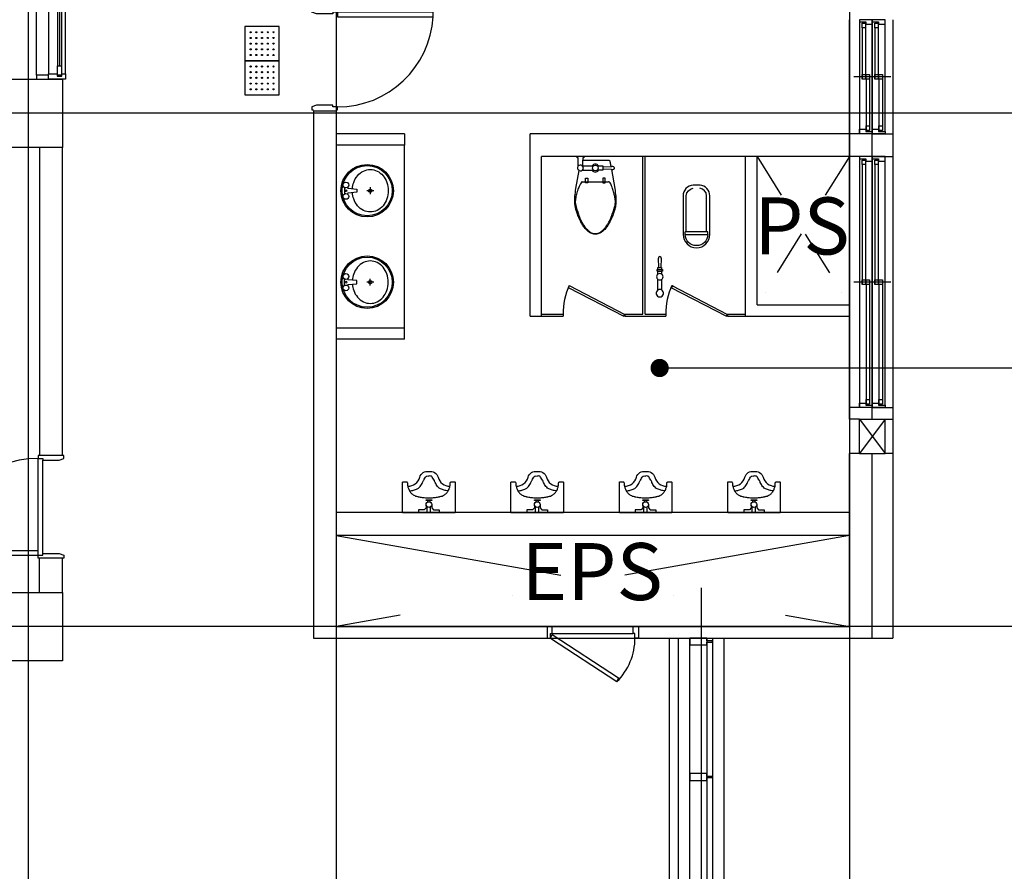
# Model space of a CAD drawing. Units: millimetres. Extents: x -1334841 to 223803, y -311599 to 410935.
# Drawn here: x -157061 to -148428, y -249784 to -242320 of the extents above; entities that cross this region are included whole.
import ezdxf
from ezdxf.enums import TextEntityAlignment as Align

# ---------------------------------------------------------------- set-up
doc = ezdxf.new("R2010")
doc.units = ezdxf.units.MM
doc.header["$LTSCALE"] = 400
for name, pattern in [('CEN', [62, 60, -1, 0, -1]), ('DASHDOT', [1, 0.5, -0.25, 0, -0.25]), ('HID', [2.3, 1.5, -0.8])]:
    doc.linetypes.add(name, pattern=pattern)
for name, color, linetype in [('134', 134, 'Continuous'), ('85', 85, 'Continuous'), ('C', 2, 'Continuous'), ('CEN', 1, 'CEN'), ('DOOR', 4, 'Continuous'), ('fin', 6, 'Continuous'), ('H2', 9, 'HID'), ('HATCH', 9, 'Continuous'), ('JUM', 8, 'Continuous'), ('SYM', 4, 'Continuous'), ('T', 3, 'Continuous'), ('W1', 2, 'Continuous'), ('W2', 3, 'Continuous'), ('WALL', 3, 'Continuous'), ('WID', 4, 'Continuous'), ('WIN', 4, 'Continuous'), ('난간', 137, 'Continuous'), ('먹1', 7, 'Continuous')]:
    doc.layers.add(name, color=color, linetype=linetype)
doc.styles.add('hy_ul_l', font='HYWULM.TTF')

# ---------------------------------------------------------------- blocks, each defined once
blk = doc.blocks.new('2P-T206')
at = {"color": 0}
for p, q in [((-90, -25), (-90, 0)), ((-15, 0), (-15, -50)), ((15, 0), (15, -50)), ((90, -25), (90, 0)), ((-40, -25), (-90, -25)), ((-25, -40), (-40, -25)), ((-25, -65), (-25, -40)), ((25, -40), (40, -25)), ((25, -65), (25, -40)), ((40, -25), (90, -25)), ((-25, -110), (-25, -105)), ((-25, -105), (25, -105)), ((25, -110), (-25, -110)), ((-10, -95), (-10, -105)), ((10, -95), (10, -105)), ((25, -105), (25, -110))]:
    blk.add_line(p, q, dxfattribs=at)
for points in [[(230, 0), (230, -135), (230, -265, -0.198912), (228.5, -268.5, -0.198912), (225, -270), (215, -270), (195, -270, -0.198912), (193.3, -269.3, -0.063313), (190, -265, -0.157252), (187.1, -252, 0.093254), (185, -230, 0.337547), (80, -310, -0.389909), (0, -360, -0.389909), (-80, -310, 0.337547), (-185, -230, 0.093254), (-187.1, -252, -0.157252), (-190, -265, -0.063313), (-193.3, -269.3, -0.198912), (-195, -270), (-215, -270), (-225, -270, -0.198912), (-228.5, -268.5, -0.198912), (-230, -265), (-230, -135), (-230, 0)], [(-170, -190, -0.028843), (-148.9, -191.8, -0.042834), (-135, -195, -0.02628), (-101.6, -207.8, -0.069019), (-90, -215, -0.04558), (-76.4, -228.6, -0.043799), (-65, -245, -0.025173), (-56, -262.7, 0.020072), (-45, -285, 0.022189), (-34.7, -302.1, 0.027483), (-25, -315, 0.170498), (-17.7, -319.4, 0.080612), (0, -320)], [(170, -190, 0.028843), (148.9, -191.8, 0.042834), (135, -195, 0.02628), (101.6, -207.8, 0.069019), (90, -215, 0.04558), (76.4, -228.6, 0.043799), (65, -245, 0.025173), (56, -262.7, -0.020072), (45, -285, -0.022189), (34.7, -302.1, -0.027483), (25, -315, -0.170498), (17.7, -319.4, -0.080612), (0, -320)]]:
    blk.add_lwpolyline(points, format="xyb", dxfattribs=at)
blk.add_circle((0, -70), 25, dxfattribs=at)
for centre, radius, start, end in [((-66.3, -254.2), 122.3, 136.48621, 143.1301), ((-86.7, -234.9), 94.2, 118.61046, 136.48621), ((-70.8, -264), 127.4, 103.25158, 118.61046), ((-55, -331.1), 196.3, 101.30993, 103.25158), ((215.5, -1683.4), 1575.4, 100.62458, 101.30993), ((-22.3, -416), 285.9, 93.81407, 100.62458), ((-13.2, -552.6), 422.9, 88.21474, 93.81407), ((13.2, -552.6), 422.9, 86.18593, 91.78526), ((22.3, -416), 285.9, 79.37542, 86.18593), ((-215.5, -1683.4), 1575.4, 78.69007, 79.37542), ((55, -331.1), 196.3, 76.74842, 78.69007), ((70.8, -264), 127.4, 61.38954, 76.74842), ((86.7, -234.9), 94.2, 43.51379, 61.38954), ((66.3, -254.2), 122.3, 36.8699, 43.51379), ((146.4, -325.5), 344.9, 159.44395, 163.92721), ((-65.8, -245.9), 118.2, 151.78341, 159.44395), ((-106.4, -224.1), 72.1, 143.1301, 151.78341), ((106.4, -224.1), 72.1, 28.21659, 36.8699), ((65.8, -245.9), 118.2, 20.55605, 28.21659), ((-146.4, -325.5), 344.9, 16.07279, 20.55605)]:
    blk.add_arc(centre, radius, start, end, dxfattribs=at)
blk = doc.blocks.new('jjh-1')
at = {"layer": 'WIN'}
blk.add_lwpolyline([(-30, 150), (-5, 150), (-5, 200), (5, 200), (5, 150), (30, 150), (30, 0), (-30, 0)], close=True, dxfattribs=at)
blk = doc.blocks.new('DOOR1_900')
at = {"layer": '134', "color": 134}
blk.add_arc((-212, -875), 840, 90, 176.58752, dxfattribs=at)
at = {"layer": 'DOOR'}
for points in [[(-200, -10), (-212, -10), (-212, -35), (-172, -35), (-172, -50), (-28, -50), (12, -35), (12, -10), (0, -10)], [(-200, -890), (-212, -890), (-212, -865), (-172, -865), (-172, -850), (-28, -850), (12, -865), (12, -890), (0, -890)]]:
    blk.add_lwpolyline(points, dxfattribs=at)
blk.add_lwpolyline([(-212, -865), (-212, -825), (-1050.5, -825), (-1050.5, -865)], close=True, dxfattribs=at)
blk = doc.blocks.new('1800목재미서기')
at = {"layer": 'WID'}
for p, q in [((900, -100), (900, 250)), ((45, 150), (1755, 150)), ((115, 113), (860, 113)), ((115, 96), (860, 96)), ((1755, 0), (45, 0)), ((115, 78), (860, 78)), ((940, 72), (1685, 72)), ((940, 55), (1685, 55)), ((940, 37), (1685, 37))]:
    blk.add_line(p, q, dxfattribs=at)
for points in [[(0, 150), (45, 150), (45, 116), (25, 116), (25, 75), (45, 75), (45, 0), (0, 0)], [(35, 78), (115, 78), (115, 113), (35, 113)], [(860, 78), (940, 78), (940, 113), (860, 113)], [(1800, 150), (1755, 150), (1755, 75), (1775, 75), (1775, 34), (1755, 34), (1755, 0), (1800, 0)], [(860, 37), (940, 37), (940, 72), (860, 72)], [(1685, 37), (1765, 37), (1765, 72), (1685, 72)]]:
    blk.add_lwpolyline(points, close=True, dxfattribs=at)
blk = doc.blocks.new('A$C028277A8')
at = {"layer": 'WID'}
for p, q in [((875, 700), (875, 350)), ((1750, 600), (0, 600)), ((1705, 600), (45, 600)), ((115, 522), (835, 522)), ((915, 563), (1635, 563)), ((915, 545), (1635, 545)), ((915, 528), (1635, 528)), ((45, 450), (1705, 450)), ((115, 504), (835, 504)), ((115, 487), (835, 487)), ((3517, 345), (0, 345))]:
    blk.add_line(p, q, dxfattribs=at)
for points in [[(0, 450), (45, 450), (45, 484), (25, 484), (25, 525), (45, 525), (45, 600), (0, 600)], [(35, 522), (115, 522), (115, 487), (35, 487)], [(835, 563), (915, 563), (915, 528), (835, 528)], [(835, 522), (915, 522), (915, 487), (835, 487)], [(1635, 563), (1715, 563), (1715, 528), (1635, 528)], [(1750, 450), (1705, 450), (1705, 525), (1725, 525), (1725, 566), (1705, 566), (1705, 600), (1750, 600)], [(1717, 450), (1750, 450), (1750, 345), (1717, 345)], [(1783, 450), (1750, 450), (1750, 345), (1783, 345)], [(3550, 450), (3517, 450), (3517, 345), (3550, 345)]]:
    blk.add_lwpolyline(points, close=True, dxfattribs=at)
at = {"extrusion": (0, 0, -1), "zscale": -1, "rotation": 180}
blk.add_blockref('1800목재미서기', (-1750, 600), dxfattribs=at)
blk = doc.blocks.new('111')
at = {"color": 8}
blk.add_lwpolyline([(614362.9, 786592.3), (614362.9, 786292.3), (614662.9, 786292.3), (614662.9, 786592.3)], close=True, dxfattribs=at)
for centre in [(614412.9, 786542.3), (614462.9, 786542.3), (614512.9, 786542.3), (614562.9, 786542.3), (614612.9, 786542.3), (614412.9, 786492.3), (614412.9, 786442.3), (614462.9, 786492.3), (614462.9, 786442.3), (614512.9, 786492.3), (614512.9, 786442.3), (614562.9, 786492.3), (614562.9, 786442.3), (614612.9, 786492.3), (614612.9, 786442.3), (614412.9, 786392.3), (614462.9, 786392.3), (614512.9, 786392.3), (614562.9, 786392.3), (614612.9, 786392.3), (614412.9, 786342.3), (614462.9, 786342.3), (614512.9, 786342.3), (614562.9, 786342.3), (614612.9, 786342.3)]:
    blk.add_circle(centre, 5, dxfattribs=at)

msp = doc.modelspace()

# ---------------------------------------------------------------- linework, layer by layer
at = {"layer": '134', "color": 127}
for p, q in [((-149786.03484, -243319.75488), (-149786.03484, -242319.75488)), ((-149786.03484, -245718.05247), (-149786.03484, -243518.05248)), ((-151186.03484, -251289.75406), (-151186.03484, -247739.75485))]:
    msp.add_line(p, q, dxfattribs=at)
at = {"layer": '134'}
for p, q in [((-153686.03484, -245019.75488), (-153686.03484, -243419.75488)), ((-151596.03484, -244899.75488), (-151596.03484, -243519.75488)), ((-151576.03484, -244899.75488), (-151576.03484, -243519.75488)), ((-152128.61374, -243599.75488), (-152028.61374, -243599.75488)), ((-152123.61374, -243604.75488), (-152123.61374, -243551.09344)), ((-151998.61374, -243599.75488), (-151948.61374, -243599.75488)), ((-151948.61374, -243599.75488), (-151948.61374, -243639.75488)), ((-152128.61374, -243639.75488), (-152028.61374, -243639.75488)), ((-151948.61374, -243639.75488), (-151998.61374, -243639.75488)), ((-153986.92852, -243788.81791), (-153986.92852, -243848.81791)), ((-152128.61374, -243739.75488), (-151898.61374, -243739.75488)), ((-152098.61374, -243749.75488), (-152098.61374, -243709.75488)), ((-152098.61374, -243709.75488), (-152078.61374, -243709.75488)), ((-152078.61374, -243749.75488), (-152098.61374, -243749.75488)), ((-152078.61374, -243709.75488), (-152078.61374, -243749.75488)), ((-151948.61374, -243709.75488), (-151948.61374, -243749.75488)), ((-151928.61374, -243709.75488), (-151948.61374, -243709.75488)), ((-151948.61374, -243749.75488), (-151928.61374, -243749.75488)), ((-151928.61374, -243749.75488), (-151928.61374, -243709.75488)), ((-154214.42852, -243789.53022), (-154214.42852, -243848.10559)), ((-154186.42852, -243789.53022), (-154186.42852, -243792.62369)), ((-154186.42852, -243845.01212), (-154186.42852, -243848.10559)), ((-154181.89828, -243797.60158), (-154105.42852, -243804.81791)), ((-154105.42852, -243832.81791), (-154181.89828, -243840.03424)), ((-154105.42852, -243804.81791), (-154105.42852, -243832.81791)), ((-153956.92852, -243818.81791), (-154016.92852, -243818.81791)), ((-151037.86176, -244178.36649), (-151037.86176, -243863.19198)), ((-151225.36176, -244201.80456), (-151225.36176, -244178.36649)), ((-151028.48676, -244178.36649), (-151225.36176, -244178.36649)), ((-151028.59843, -244206.49149), (-151225.25009, -244206.49149)), ((-151028.48676, -244201.80456), (-151028.48676, -244178.36649)), ((-151456.53484, -244492.91625), (-151460.53484, -244408.91625)), ((-151436.53484, -244408.91625), (-151440.53484, -244492.91625)), ((-151472.53484, -244524.91625), (-151472.53484, -244508.91625)), ((-151472.53484, -244508.91625), (-151464.53484, -244508.91625)), ((-151464.53484, -244524.91625), (-151472.53484, -244524.91625)), ((-151464.53484, -244508.91625), (-151464.53484, -244492.91625)), ((-151464.53484, -244492.91625), (-151456.53484, -244492.91625)), ((-151464.53484, -244508.91625), (-151432.53484, -244508.91625)), ((-151464.53484, -244524.91625), (-151432.53484, -244524.91625)), ((-151464.53484, -244549.938), (-151464.53484, -244524.91625)), ((-151456.53484, -244492.91625), (-151440.53484, -244492.91625)), ((-151440.53484, -244492.91625), (-151432.53484, -244492.91625)), ((-151432.53484, -244492.91625), (-151432.53484, -244508.91625)), ((-151432.53484, -244508.91625), (-151424.53484, -244508.91625)), ((-151432.53484, -244524.91625), (-151432.53484, -244549.938)), ((-151424.53484, -244524.91625), (-151432.53484, -244524.91625)), ((-151424.53484, -244508.91625), (-151424.53484, -244524.91625)), ((-154214.42852, -244649.97954), (-154214.42852, -244591.40417)), ((-154186.42852, -244594.49764), (-154186.42852, -244591.40417)), ((-154186.42852, -244649.97954), (-154186.42852, -244646.88607)), ((-154105.42852, -244606.69185), (-154181.89828, -244599.47552)), ((-154181.89828, -244641.90818), (-154105.42852, -244634.69185)), ((-154105.42852, -244634.69185), (-154105.42852, -244606.69185)), ((-153956.92852, -244620.69185), (-154016.92852, -244620.69185)), ((-153986.92852, -244650.69185), (-153986.92852, -244590.69185)), ((-152243.06202, -244649.48181), (-152252.25963, -244667.24142)), ((-152243.06202, -244649.48181), (-151754.67265, -244902.41624)), ((-151464.53484, -244688.23915), (-151464.53484, -244596.14134)), ((-151432.53484, -244596.14134), (-151432.53484, -244688.23915)), ((-151343.06202, -244649.48181), (-151352.25963, -244667.24142)), ((-151343.06202, -244649.48181), (-150854.67265, -244902.41624)), ((-151333.06202, -244649.48181), (-151342.25963, -244667.24142)), ((-152252.25963, -244667.24142), (-151764.68312, -244919.75488)), ((-151352.25963, -244667.24142), (-150864.68312, -244919.75488)), ((-152486.03484, -244899.75488), (-152296.03484, -244899.75488)), ((-152296.03484, -244899.75488), (-152296.03484, -244919.75488)), ((-151764.68312, -244919.75488), (-151754.67265, -244902.41624)), ((-151754.67265, -244899.75488), (-151596.03484, -244899.75488)), ((-151754.67265, -244899.75488), (-151754.67265, -244919.75488)), ((-151754.67265, -244899.75488), (-151754.67265, -244919.75488)), ((-151576.03484, -244899.75488), (-151396.03484, -244899.75488)), ((-151396.03484, -244899.75488), (-151396.03484, -244919.75488)), ((-150864.68312, -244919.75488), (-150854.67265, -244902.41624)), ((-150854.67265, -244899.75488), (-150696.03484, -244899.75488)), ((-150854.67265, -244899.75488), (-150854.67265, -244919.75488)), ((-150854.67265, -244899.75488), (-150854.67265, -244919.75488)), ((-152486.03484, -244919.75488), (-152296.03484, -244919.75488)), ((-151754.67265, -244919.75488), (-151396.03484, -244919.75488)), ((-150854.67265, -244919.75488), (-150696.03484, -244919.75488)), ((-153703.21974, -246639.75485), (-153243.21974, -246639.75485)), ((-152753.21974, -246639.75485), (-152293.21974, -246639.75485)), ((-151803.21974, -246639.75485), (-151343.21974, -246639.75485)), ((-150853.21974, -246639.75485), (-150393.21974, -246639.75485))]:
    msp.add_line(p, q, dxfattribs=at)
at = {"layer": '134', "color": 134}
for p, q in [((-156898.03484, -246974.75485), (-156898.03484, -246164.75485)), ((-156858.03484, -246999.75485), (-156858.03484, -246179.75485))]:
    msp.add_line(p, q, dxfattribs=at)
at = {"layer": '134'}
for points in [[(-152108.61374, -243519.75488), (-152113.61374, -243529.75488), (-152123.61374, -243529.75488), (-152123.61374, -243551.09344), (-152119.1561, -243550.76404), (-152111.96852, -243550.34469), (-152100.41677, -243549.90545), (-152013.61374, -243549.86038), (-151926.81071, -243549.90545), (-151915.25897, -243550.34469), (-151908.07138, -243550.76404), (-151900.96439, -243551.28921), (-151894.48015, -243551.86454), (-151890.41509, -243552.78973), (-151888.7722, -243554.4684), (-151887.50258, -243557.37188), (-151886.555, -243560.89065), (-151885.71703, -243564.47016), (-151884.78608, -243568.75582), (-151883.51703, -243575.28681), (-151882.75508, -243579.47752), (-151881.947, -243583.92199), (-151881.03499, -243588.93803), (-151879.97292, -243594.7794), (-151878.91085, -243600.62078), (-151878.00528, -243605.60144), (-151872.82703, -243605.29684), (-151869.81797, -243605.11984), (-151866.22599, -243604.90854), (-151861.95671, -243604.74893), (-151857.56402, -243605.64542), (-151853.58951, -243607.82992), (-151850.65185, -243610.81826), (-151848.86439, -243613.96826), (-151848.05074, -243616.55223), (-151847.7409, -243618.72353), (-151847.7409, -243619.75488), (-151847.7409, -243620.78623), (-151848.05074, -243622.95754), (-151848.86439, -243625.5415), (-151850.65185, -243628.6915), (-151853.58951, -243631.67984), (-151857.56402, -243633.86434), (-151861.95671, -243634.76083), (-151866.22599, -243634.60122), (-151869.81797, -243634.38993), (-151872.82703, -243634.21292), (-151843.61374, -243799.75488, -0.0221821254), (-151834.87691, -243867.9083, -0.0293996981), (-151833.61374, -243919.75488, -0.0295650177), (-151836.96351, -243955.4628, -0.0353137104), (-151843.61374, -243984.75488, -0.0069763777), (-151847.46768, -243996.87793, -0.0046944375), (-151853.61374, -244014.75488, -0.019426484), (-151869.79321, -244055.33649, -0.0154682934), (-151893.61374, -244104.75488, -0.0408748761), (-151912.50585, -244134.76829, -0.0364467251), (-151938.61374, -244164.75488, -0.0484303652), (-151963.31011, -244184.9222, -0.0686115656), (-151983.61374, -244194.75488, -0.0372264589), (-151999.20008, -244198.56197, -0.0413106451), (-152013.61374, -244199.75488, -0.0413106451), (-152028.0274, -244198.56197, -0.0372264589), (-152043.61374, -244194.75488, -0.0686115656), (-152063.91738, -244184.9222, -0.0484303652), (-152088.61374, -244164.75488, -0.0364467251), (-152114.72164, -244134.76829, -0.0408748761), (-152133.61374, -244104.75488, -0.0154682934), (-152157.43428, -244055.33649, -0.019426484), (-152173.61374, -244014.75488, -0.0046944375), (-152179.75981, -243996.87793, -0.0069763777), (-152183.61374, -243984.75488, -0.0353137104), (-152190.26397, -243955.4628, -0.0295650177), (-152193.61374, -243919.75488, -0.0293996981), (-152192.35057, -243867.9083, -0.0221821254), (-152183.61374, -243799.75488), (-152155.71, -243641.63365, -0.4553718362), (-152163.61374, -243604.75488), (-152163.61374, -243529.75488), (-152173.61374, -243529.75488), (-152178.61374, -243519.75488)], [(-151948.61374, -243609.75488), (-151878.00528, -243605.60144, -1.0605521392)], [(-154144.2134, -243801.15784, -0.0644354466), (-154132.54664, -243746.32329, -0.091718906), (-154098.6514, -243687.29605, -0.1035985191), (-154046.05997, -243646.46661, -0.1139122666), (-153986.92852, -243632.81791, -0.1139122666), (-153927.79708, -243646.46661, -0.1035985191), (-153875.20565, -243687.29605, -0.091718906), (-153841.31041, -243746.32329, -0.0847847438), (-153828.92852, -243818.81791, -0.0847847438), (-153841.31041, -243891.31253, -0.091718906), (-153875.20565, -243950.33977, -0.1035985191), (-153927.79708, -243991.16921, -0.1139122666), (-153986.92852, -244004.81791, -0.1139122666), (-154046.05997, -243991.16921, -0.1035985191), (-154098.6514, -243950.33977, -0.091718906), (-154132.54664, -243891.31253, -0.0644354466), (-154144.2134, -243836.47798)], [(-151095.32235, -243770.30205), (-151156.74733, -243769.6597, 0.3943863816), (-151244.11176, -243863.19198), (-151244.11176, -244201.80399, 1), (-151009.73676, -244201.80399), (-151009.73676, -243863.19198, 0.3943863816), (-151097.10119, -243769.6597)], [(-151215.98676, -244178.36649), (-151215.98676, -243863.19198, -0.3943863816), (-151154.83166, -243797.71938)], [(-151028.48676, -244201.80399, -1), (-151225.36176, -244201.80399)], [(-154144.2134, -244638.35192, 0.0644354466), (-154132.54664, -244693.18647, 0.091718906), (-154098.6514, -244752.21372, 0.1035985191), (-154046.05997, -244793.04315, 0.1139122666), (-153986.92852, -244806.69185, 0.1139122666), (-153927.79708, -244793.04315, 0.1035985191), (-153875.20565, -244752.21372, 0.091718906), (-153841.31041, -244693.18647, 0.0847847438), (-153828.92852, -244620.69185, 0.0847847438), (-153841.31041, -244548.19723, 0.091718906), (-153875.20565, -244489.16999, 0.1035985191), (-153927.79708, -244448.34055, 0.1139122666), (-153986.92852, -244434.69185, 0.1139122666), (-154046.05997, -244448.34055, 0.1035985191), (-154098.6514, -244489.16999, 0.091718906), (-154132.54664, -244548.19723, 0.0644354466), (-154144.2134, -244603.03179)]]:
    msp.add_lwpolyline(points, format="xyb", dxfattribs=at)
msp.add_lwpolyline([(-151872.82703, -243634.21292), (-151948.61374, -243629.75488)], dxfattribs=at)
for centre, radius in [((-154014.42852, -243818.81791), 230), ((-154014.42852, -243818.81791), 220), ((-152013.61374, -243619.75488), 25), ((-154200.42852, -243768.81791), 25), ((-154200.42852, -243868.81791), 25), ((-154200.42852, -243818.81791), 8), ((-153986.92852, -243818.81791), 15), ((-154014.42852, -244620.69185), 230), ((-154014.42852, -244620.69185), 220), ((-154200.42852, -244570.69185), 25), ((-154200.42852, -244670.69185), 25), ((-154200.42852, -244620.69185), 8), ((-153986.92852, -244620.69185), 15)]:
    msp.add_circle(centre, radius, dxfattribs=at)
for centre, radius, start, end in [((-152143.61374, -243619.75488), 25, 241.062835067, 143.130102361), ((-152013.61374, -243619.75488), 35, 34.849904577, 145.150095423), ((-152013.61374, -243619.75488), 35, 214.849904577, 325.150095423), ((-151884.48744, -243917.11937), 302.79682, 153.434948824, 157.194663154), ((-151730.69308, -243994.01655), 474.74415, 150.432521766, 153.434948824), ((-151991.90349, -243845.82443), 174.42468, 143.130102361, 150.432521766), ((-152128.61374, -243743.29174), 3.53686, 90, 143.130102361), ((-151898.61374, -243752.08997), 12.33509, 45, 90), ((-151928.61715, -243782.09338), 54.76632, 24.072201062, 45), ((-152144.55759, -243878.5625), 291.27544, 20.556045213, 24.072201062), ((-152399.60108, -243974.2038), 563.662, 18.028623406, 20.556045213), ((-154181.42852, -243792.62369), 5, 180, 264.609052556), ((-154181.42852, -243845.01212), 5, 95.390947444, 180), ((-151853.37058, -243937.88377), 337.1974, 168.343456468, 175.601294651), ((-151596.81534, -243990.81091), 599.15517, 164.054604095, 168.343456468), ((-151947.56772, -243890.59595), 234.36719, 157.194663154, 164.054604095), ((-152875.54463, -244129.11015), 1064.17998, 15.945395905, 18.028623406), ((-152648.26551, -244064.17326), 827.80612, 13.583358583, 15.945395905), ((-152081.10269, -243927.13649), 244.32284, 4.398705349, 13.583358583), ((-151103.48676, -243863.19198), 65.625, 0, 86.094403716), ((-152094.04607, -243919.37028), 95.81091, 175.601294651, 189.240132395), ((-151968.46418, -243898.94017), 223.04377, 189.240132395, 195.945395905), ((-151493.2352, -243763.16046), 717.28937, 195.945395905, 199.682996118), ((-152533.99229, -243763.16046), 717.28937, 340.317003882, 344.054604095), ((-152058.76331, -243898.94017), 223.04377, 344.054604095, 350.759867605), ((-151948.25755, -243916.91764), 111.08525, 350.759867605, 4.398705349), ((-150385.65267, -243366.9593), 1893.60329, 199.682996118, 201.037511033), ((-151606.84643, -243836.64921), 585.1986, 201.037511033, 203.474195278), ((-152420.38105, -243836.64921), 585.1986, 336.525804722, 338.962488967), ((-153641.57482, -243366.9593), 1893.60329, 338.962488967, 340.317003882), ((-151814.0076, -243926.61453), 359.34575, 203.474195278, 208.610459695), ((-151846.23241, -243944.1917), 322.63887, 208.610459695, 214.0312405), ((-151993.9476, -244043.94408), 144.39657, 214.0312405, 220.601294654), ((-152054.25065, -244026.92704), 171.31557, 319.398705346, 325.177304446), ((-152128.68548, -243975.14975), 261.98769, 325.177304446, 331.389540305), ((-152235.03673, -243917.13998), 383.13108, 331.389540305, 336.525804722), ((-151753.03575, -243837.44821), 461.69622, 220.601294654, 224.274165223), ((-151945.49186, -244025.08892), 192.90561, 224.274165223, 233.130102363), ((-152006.77678, -244106.80214), 90.76408, 233.130102363, 246.055348698), ((-152023.14947, -244143.67162), 50.42275, 246.055348698, 260.537677792), ((-152015.04459, -244095.04235), 99.7228, 260.537677792, 270.822123693), ((-152015.12746, -244089.2675), 105.49824, 270.822123693, 284.036243473), ((-152002.59614, -244139.39279), 53.83028, 284.036243473, 302.575006287), ((-152050.28495, -244064.75215), 142.40481, 302.575006287, 309.805571092), ((-152085.65539, -244022.30763), 197.65519, 309.805571092, 315.941775049), ((-152287.43424, -243827.05539), 478.4365, 315.941775049, 319.398705346), ((-151448.53484, -244408.34482), 12.0136, 357.273689009, 182.726310991), ((-151448.79888, -244573.03967), 27.95188, 124.261163075, 235.738836925), ((-151448.53484, -244571.82478), 27.11146, 53.831902583, 126.168097417), ((-151448.24691, -244573.03967), 27.93844, 35.247200946, 55.77932122), ((-151448.24691, -244573.03967), 27.93844, 325.370326513, 35.247200946), ((-154181.42852, -244594.49764), 5, 180, 264.609052556), ((-154181.42852, -244646.88607), 5, 95.390947444, 180), ((-151737.32153, -244887.26954), 558.85279, 154.818152036, 181.280152526), ((-151448.53484, -244572.91625), 28.20293, 235.436656256, 304.563343744), ((-151448.24691, -244573.03967), 27.93844, 304.22067878, 325.370326513), ((-150837.32153, -244887.26954), 558.85279, 154.818152036, 181.280152526), ((-151448.53484, -244716.91625), 32.83863, 119.158744037, 60.841255978), ((-151448.53484, -244716.91625), 32.83863, 60.841255978, 119.158744022)]:
    msp.add_arc(centre, radius, start, end, dxfattribs=at)
at = {"layer": '134', "color": 134}
msp.add_arc((-156898.03484, -247014.75485), 850, 90, 177.302731867, dxfattribs=at)
at = {"layer": '85', "color": 85}
for p, q in [((-149786.03484, -242319.75488), (-149786.03484, -243319.75488)), ((-149406.03484, -242321.45728), (-149406.03484, -243321.45729)), ((-149786.03484, -243519.75488), (-149786.03484, -245719.75488)), ((-149406.03484, -243519.75488), (-149406.03483, -245721.45729)), ((-149786.03484, -245821.45729), (-149786.03484, -246121.45729)), ((-149406.03484, -245821.45729), (-149406.03484, -246121.45729)), ((-150886.03484, -247739.75485), (-150886.03484, -251289.75406))]:
    msp.add_line(p, q, dxfattribs=at)
at = {"layer": 'C'}
for points in [[(-156686.03484, -243439.75485), (-157286.03484, -243439.75485), (-157286.03484, -242839.75485), (-156686.03484, -242839.75485)], [(-156686.03484, -247939.75485), (-157286.03484, -247939.75485), (-157286.03484, -247339.75485), (-156686.03484, -247339.75485)]]:
    msp.add_lwpolyline(points, close=True, dxfattribs=at)
at = {"layer": 'CEN'}
for p, q in [((-156986.03484, -207016.02352), (-156986.03484, -265385.27465)), ((-154286.03484, -207016.02352), (-154286.03484, -250289.75485)), ((-149786.03484, -207016.02352), (-149786.03484, -265385.27465)), ((-146923.56129, -243139.75485), (-207257.31365, -243139.75485)), ((-151086.03484, -247299.54316), (-151086.03484, -265385.27465)), ((-146923.56129, -247639.75485), (-207257.31365, -247639.75485))]:
    msp.add_line(p, q, dxfattribs=at)
at = {"layer": 'DOOR'}
for points in [[(-156886.03484, -246139.75485), (-156898.03484, -246139.75485), (-156898.03484, -246164.75485), (-156858.03484, -246164.75485), (-156858.03484, -246179.75485), (-156714.03484, -246179.75485), (-156674.03484, -246164.75485), (-156674.03484, -246139.75485), (-156686.03484, -246139.75485)], [(-156886.03484, -247039.75485), (-156898.03484, -247039.75485), (-156898.03484, -247014.75485), (-156858.03484, -247014.75485), (-156858.03484, -246999.75485), (-156714.03484, -246999.75485), (-156674.03484, -247014.75485), (-156674.03484, -247039.75485), (-156686.03484, -247039.75485)]]:
    msp.add_lwpolyline(points, dxfattribs=at)
msp.add_lwpolyline([(-156898.03484, -247014.75485), (-156898.03484, -246974.75485), (-157748.03484, -246974.75485), (-157748.03484, -247014.75485)], close=True, dxfattribs=at)
at = {"layer": 'fin', "ltscale": 6}
for p, q in [((-149586.03484, -243319.75488), (-149406.03484, -243319.75488)), ((-149406.03484, -243319.75488), (-149406.03484, -243519.75488)), ((-149586.03484, -243519.75488), (-149406.03484, -243519.75488)), ((-149586.03478, -245719.75488), (-149406.03478, -245719.75488)), ((-149406.03484, -245719.75488), (-149406.03484, -245821.45729)), ((-149473.53478, -245821.45729), (-149406.03484, -245821.45729)), ((-149406.03484, -246121.45729), (-149473.53478, -246121.45729)), ((-149406.03484, -246121.45729), (-149406.03484, -247741.62138)), ((-149586.03484, -247741.62138), (-149406.03484, -247741.62138))]:
    msp.add_line(p, q, dxfattribs=at)
at = {"layer": 'H2', "linetype": 'DASHDOT', "ltscale": 2}
for p, q in [((-149786.03484, -243518.05248), (-150596.03484, -244819.75488)), ((-150596.03484, -243519.75488), (-149786.03484, -244819.75488))]:
    msp.add_line(p, q, dxfattribs=at)
at = {"layer": 'H2', "linetype": 'DASHDOT', "ltscale": 10}
for p, q in [((-149786.03484, -246839.75496), (-154286.03484, -247639.75496)), ((-154286.03484, -246839.75496), (-149786.03484, -247639.75496))]:
    msp.add_line(p, q, dxfattribs=at)
at = {"layer": 'SYM'}
msp.add_line((-148307.46249, -245372.81054), (-151450.02629, -245372.81054), dxfattribs=at)
at = {"layer": 'SYM', "const_width": 80}
msp.add_lwpolyline([(-151450.02629, -245332.81054, 1), (-151450.02629, -245412.81054, 1)], format="xyb", close=True, dxfattribs=at)
at = {"layer": 'W1'}
for p, q in [((-154486.03484, -243119.75488), (-154486.03484, -247739.75485)), ((-154486.03484, -243119.75488), (-154286.03484, -243119.75488)), ((-154286.03484, -243119.75488), (-154286.03484, -247639.75485)), ((-154286.03484, -243319.75488), (-154286.03484, -246639.75485)), ((-149586.03484, -243319.75488), (-149786.03484, -243319.75488)), ((-149786.03484, -243519.75488), (-149786.03484, -243319.75488)), ((-149586.03484, -243519.75488), (-149586.03484, -243319.75488)), ((-149586.03484, -243519.75488), (-149786.03484, -243519.75488)), ((-149786.03484, -245821.45729), (-149786.03484, -245719.75488)), ((-149586.03484, -245719.75488), (-149786.03478, -245719.75488)), ((-149586.03484, -245821.45729), (-149586.03484, -245719.75488)), ((-149698.53478, -245821.45729), (-149786.03484, -245821.45729)), ((-149786.03484, -247639.75485), (-149786.03484, -246121.45729)), ((-149698.53478, -246121.45729), (-149786.03484, -246121.45729)), ((-149586.03484, -247739.75485), (-149586.03484, -246121.45729)), ((-154286.03484, -247639.75485), (-149786.03484, -247639.75485)), ((-154486.03484, -247739.75485), (-149586.03484, -247739.75485))]:
    msp.add_line(p, q, dxfattribs=at)
at = {"layer": 'W2'}
for p, q in [((-153686.03484, -243319.75488), (-154286.03484, -243319.75488)), ((-153686.03484, -243319.75488), (-153686.03484, -243419.75488)), ((-149786.03484, -243319.75488), (-152586.03484, -243319.75488)), ((-152586.03484, -244919.75488), (-152586.03484, -243319.75488)), ((-153686.03484, -243419.75488), (-154286.03484, -243419.75488)), ((-149802.64881, -243519.75488), (-152486.03484, -243519.75488)), ((-149786.03484, -243519.75488), (-152486.03484, -243519.75488)), ((-152486.03484, -244919.75488), (-152486.03484, -243519.75488)), ((-150696.03484, -244919.75488), (-150696.03484, -243519.75488)), ((-150596.03484, -244819.75488), (-150596.03484, -243519.75488)), ((-150596.03484, -244819.75488), (-149786.03484, -244819.75488)), ((-152586.03484, -244919.75488), (-152486.03484, -244919.75488)), ((-150696.03484, -244919.75488), (-149786.03484, -244919.75488)), ((-154286.03484, -245019.75488), (-153686.03484, -245019.75488)), ((-153686.03484, -245119.75488), (-153686.03484, -245019.75488)), ((-153686.03484, -245119.75488), (-154286.03484, -245119.75488)), ((-149786.03484, -246639.75485), (-154286.03484, -246639.75485)), ((-149786.03484, -246839.75485), (-154286.03484, -246839.75485))]:
    msp.add_line(p, q, dxfattribs=at)
at = {"layer": 'WALL', "ltscale": 6}
for p, q in [((-156886.03484, -243439.75485), (-156886.03484, -246139.75485)), ((-156686.03484, -246139.75485), (-156686.03484, -243439.75485)), ((-156686.03484, -246139.75485), (-156886.03484, -246139.75485)), ((-156886.03484, -247139.75485), (-156886.03484, -247039.75485)), ((-156686.03484, -247039.75485), (-156886.03484, -247039.75485)), ((-156886.03484, -247339.75485), (-156886.03484, -247039.75485)), ((-156686.03484, -247339.75485), (-156686.03484, -247039.75485))]:
    msp.add_line(p, q, dxfattribs=at)
at = {"layer": 'WID'}
for p, q in [((-149698.53484, -242319.75488), (-149698.53484, -243319.75488)), ((-149586.03484, -242319.75488), (-149586.03484, -243319.75488)), ((-149675.53484, -242389.75488), (-149675.53484, -242839.75488)), ((-149645.53484, -242389.75488), (-149645.53484, -242799.75488)), ((-149586.03484, -243299.75488), (-149586.03484, -242359.75488)), ((-149563.03484, -242389.75488), (-149563.03484, -242839.75488)), ((-149533.03484, -242389.75488), (-149533.03484, -242799.75488)), ((-149473.53484, -243299.75488), (-149473.53484, -242359.75488)), ((-149423.53484, -242819.75488), (-149748.53484, -242819.75488)), ((-149639.53484, -242839.75488), (-149639.53484, -243289.75488)), ((-149609.53484, -242839.75488), (-149609.53484, -243249.75488)), ((-149527.03484, -242839.75488), (-149527.03484, -243289.75488)), ((-149497.03484, -242839.75488), (-149497.03484, -243249.75488)), ((-149698.53484, -243519.75488), (-149698.53484, -245719.75488)), ((-149586.03484, -243519.75488), (-149586.03484, -245719.75488)), ((-149675.53484, -243589.75488), (-149675.53484, -244639.75488)), ((-149645.53484, -243589.75488), (-149645.53484, -244599.75488)), ((-149586.03484, -245699.75488), (-149586.03484, -243559.75488)), ((-149563.03484, -243589.75488), (-149563.03484, -244639.75488)), ((-149533.03484, -243589.75488), (-149533.03484, -244599.75488)), ((-149473.53484, -245699.75488), (-149473.53484, -243559.75488)), ((-149423.53484, -244619.75488), (-149748.53484, -244619.75488)), ((-149639.53484, -244639.75488), (-149639.53484, -245689.75488)), ((-149609.53484, -244639.75488), (-149609.53484, -245649.75488)), ((-149527.03484, -244639.75488), (-149527.03484, -245689.75488)), ((-149497.03484, -244639.75488), (-149497.03484, -245649.75488)), ((-149698.53478, -245821.45729), (-149473.53478, -245821.45729)), ((-149698.53478, -246121.45729), (-149698.53478, -245821.45729)), ((-149473.53478, -245821.45729), (-149698.53478, -246121.45729)), ((-149698.53478, -245821.45729), (-149473.53478, -246121.45729)), ((-149473.53478, -246121.45729), (-149473.53478, -245821.45729)), ((-149698.53478, -246121.45729), (-149473.53478, -246121.45729))]:
    msp.add_line(p, q, dxfattribs=at)
at = {"layer": 'WID', "linetype": 'Continuous'}
for p, q in [((-152406.03484, -247639.7548), (-151666.03484, -247639.7548)), ((-152406.03484, -247739.7548), (-151666.03484, -247739.7548)), ((-152391.03484, -247699.7548), (-151681.03484, -247699.7548))]:
    msp.add_line(p, q, dxfattribs=at)
at = {"layer": 'WID'}
for points in [[(-149698.53484, -242319.75488), (-149698.53484, -242319.75488), (-149698.53484, -242339.75488), (-149642.53484, -242339.75488), (-149642.53484, -242359.75488), (-149586.03484, -242359.75488), (-149586.03484, -242319.75488), (-149698.53484, -242319.75488)], [(-149586.03484, -242319.75488), (-149586.03484, -242319.75488), (-149586.03484, -242339.75488), (-149530.03484, -242339.75488), (-149530.03484, -242359.75488), (-149473.53484, -242359.75488), (-149473.53484, -242319.75488), (-149586.03484, -242319.75488)], [(-149698.53484, -243319.75488), (-149698.53484, -243319.75488), (-149698.53484, -243279.75488), (-149642.53484, -243279.75488), (-149642.53484, -243299.75488), (-149586.03484, -243299.75488), (-149586.03484, -243319.75488), (-149698.53484, -243319.75488)], [(-149586.03484, -243319.75488), (-149586.03484, -243319.75488), (-149586.03484, -243279.75488), (-149530.03484, -243279.75488), (-149530.03484, -243299.75488), (-149473.53484, -243299.75488), (-149473.53484, -243319.75488), (-149586.03484, -243319.75488)], [(-149698.53484, -243519.75488), (-149698.53484, -243519.75488), (-149698.53484, -243539.75488), (-149642.53484, -243539.75488), (-149642.53484, -243559.75488), (-149586.03484, -243559.75488), (-149586.03484, -243519.75488), (-149698.53484, -243519.75488)], [(-149586.03484, -243519.75488), (-149586.03484, -243519.75488), (-149586.03484, -243539.75488), (-149530.03484, -243539.75488), (-149530.03484, -243559.75488), (-149473.53484, -243559.75488), (-149473.53484, -243519.75488), (-149586.03484, -243519.75488)], [(-149698.53484, -245719.75488), (-149698.53484, -245719.75488), (-149698.53484, -245679.75488), (-149642.53484, -245679.75488), (-149642.53484, -245699.75488), (-149586.03484, -245699.75488), (-149586.03484, -245719.75488), (-149698.53484, -245719.75488)], [(-149586.03484, -245719.75488), (-149586.03484, -245719.75488), (-149586.03484, -245679.75488), (-149530.03484, -245679.75488), (-149530.03484, -245699.75488), (-149473.53484, -245699.75488), (-149473.53484, -245719.75488), (-149586.03484, -245719.75488)]]:
    msp.add_lwpolyline(points, dxfattribs=at)
for points in [[(-149645.53484, -242349.75488), (-149645.53484, -242389.75488), (-149675.53484, -242389.75488), (-149675.53484, -242349.75488)], [(-149533.03484, -242349.75488), (-149533.03484, -242389.75488), (-149563.03484, -242389.75488), (-149563.03484, -242349.75488)], [(-149645.53484, -242799.75488), (-149645.53484, -242839.75488), (-149675.53484, -242839.75488), (-149675.53484, -242799.75488)], [(-149609.53484, -242799.75488), (-149609.53484, -242839.75488), (-149639.53484, -242839.75488), (-149639.53484, -242799.75488)], [(-149533.03484, -242799.75488), (-149533.03484, -242839.75488), (-149563.03484, -242839.75488), (-149563.03484, -242799.75488)], [(-149497.03484, -242799.75488), (-149497.03484, -242839.75488), (-149527.03484, -242839.75488), (-149527.03484, -242799.75488)], [(-149609.53484, -243249.75488), (-149609.53484, -243289.75488), (-149639.53484, -243289.75488), (-149639.53484, -243249.75488)], [(-149497.03484, -243249.75488), (-149497.03484, -243289.75488), (-149527.03484, -243289.75488), (-149527.03484, -243249.75488)], [(-149645.53484, -243549.75488), (-149645.53484, -243589.75488), (-149675.53484, -243589.75488), (-149675.53484, -243549.75488)], [(-149533.03484, -243549.75488), (-149533.03484, -243589.75488), (-149563.03484, -243589.75488), (-149563.03484, -243549.75488)], [(-149645.53484, -244599.75488), (-149645.53484, -244639.75488), (-149675.53484, -244639.75488), (-149675.53484, -244599.75488)], [(-149609.53484, -244599.75488), (-149609.53484, -244639.75488), (-149639.53484, -244639.75488), (-149639.53484, -244599.75488)], [(-149533.03484, -244599.75488), (-149533.03484, -244639.75488), (-149563.03484, -244639.75488), (-149563.03484, -244599.75488)], [(-149497.03484, -244599.75488), (-149497.03484, -244639.75488), (-149527.03484, -244639.75488), (-149527.03484, -244599.75488)], [(-149609.53484, -245649.75488), (-149609.53484, -245689.75488), (-149639.53484, -245689.75488), (-149639.53484, -245649.75488)], [(-149497.03484, -245649.75488), (-149497.03484, -245689.75488), (-149527.03484, -245689.75488), (-149527.03484, -245649.75488)]]:
    msp.add_lwpolyline(points, close=True, dxfattribs=at)
at = {"layer": 'WID', "linetype": 'Continuous'}
for points in [[(-152436.03484, -247739.7548), (-152406.03484, -247739.7548), (-152406.03484, -247699.7548), (-152391.03484, -247699.7548), (-152391.03484, -247639.7548), (-152406.03484, -247639.7548), (-152406.03484, -247639.7548), (-152436.03484, -247639.7548)], [(-151636.03484, -247739.7548), (-151666.03484, -247739.7548), (-151666.03484, -247699.7548), (-151681.03484, -247699.7548), (-151681.03484, -247639.7548), (-151666.03484, -247639.7548), (-151666.03484, -247639.7548), (-151636.03484, -247639.7548)]]:
    msp.add_lwpolyline(points, close=True, dxfattribs=at)
msp.add_lwpolyline([(-152406.03484, -247739.7548), (-152392.64092, -247707.41902), (-151810.80326, -248089.25668), (-151824.19718, -248121.59246)], dxfattribs=at)
msp.add_lwpolyline([(-152406.03484, -247739.7548), (-151824.19718, -248121.59246, 0.1989123674), (-151666.03484, -247739.7548, 0.1989123674)], format="xyb", dxfattribs=at)
at = {"layer": 'WIN', "color": 152}
for p, q in [((-151036.03484, -247739.75485), (-151036.03484, -251289.75406)), ((-150986.03484, -247739.75485), (-150986.03484, -251289.75406))]:
    msp.add_line(p, q, dxfattribs=at)
at = {"layer": '난간'}
for p, q in [((-151366.03484, -247739.75485), (-151366.03484, -251289.75485)), ((-151286.03484, -251289.75485), (-151286.03484, -247739.75485))]:
    msp.add_line(p, q, dxfattribs=at)

# ---------------------------------------------------------------- block references
at = {"layer": '134', "rotation": 180}
for name, p in [('DOOR1_900', (-154486.03484, -243119.75488)), ('2P-T206', (-153473.21974, -246639.75485)), ('2P-T206', (-152523.21974, -246639.75485)), ('2P-T206', (-151573.21974, -246639.75485)), ('2P-T206', (-150623.21974, -246639.75485))]:
    msp.add_blockref(name, p, dxfattribs=at)
at = {"layer": 'HATCH', "rotation": 270}
msp.add_blockref('A$C028277A8', (-157258.03429, -239289.75673), dxfattribs=at)
at = {"layer": 'JUM', "rotation": 89.99999999999999}
for p in [(631506.28856, -857042.66047), (631506.28856, -857342.66047)]:
    msp.add_blockref('111', p, dxfattribs=at)
at = {"layer": '먹1', "xscale": -1, "rotation": 270}
for p in [(-151186.03484, -247769.75485), (-151186.03484, -248957.78404)]:
    msp.add_blockref('jjh-1', p, dxfattribs=at)

# ---------------------------------------------------------------- texts
at = {"layer": 'T', "color": 0, "style": 'hy_ul_l'}
msp.add_text('PS', height=500, dxfattribs=at).set_placement((-150202.20622, -244533.84695), align=Align.BOTTOM_CENTER)
msp.add_text('EPS', height=500, dxfattribs=at).set_placement((-152041.97212, -247221.92623), align=Align.MIDDLE)

doc.saveas('drawing.dxf')
